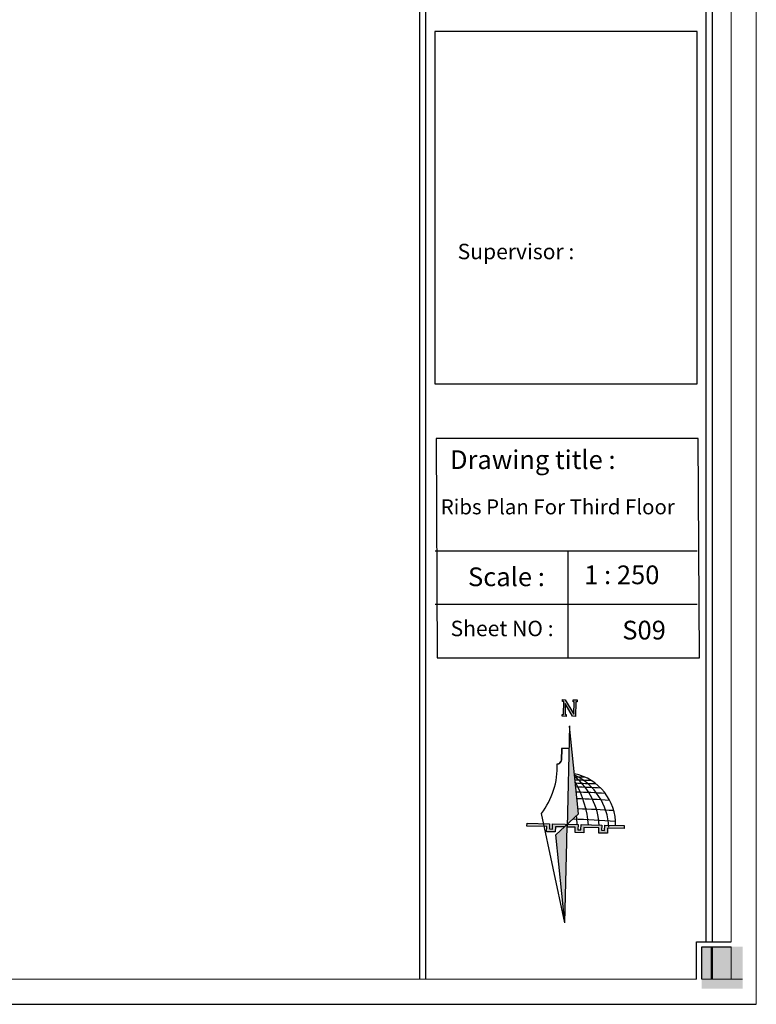
# Model space of a CAD drawing. Units: millimetres. Extents: x 1506 to 2315, y 780 to 1722.
# Drawn here: x 1713 to 1782, y 1500 to 1592 of the extents above; entities that cross this region are included whole.
import ezdxf

# ---------------------------------------------------------------- set-up
doc = ezdxf.new("R2010")
doc.units = ezdxf.units.MM
doc.layers.add('Frame', color=7, linetype='Continuous')
doc.styles.add('Roman', font='timesbd.ttf')

# ---------------------------------------------------------------- blocks, each defined once
blk = doc.blocks.new('hhh')
at = {"layer": 'Frame'}
blk.add_hatch(color=7, dxfattribs=at).paths.add_polyline_path([(281.858, 122.501), (284.148, 122.501), (284.148, 124.848), (281.858, 124.848)])
blk.add_line((166.12, 121.615), (284.92, 121.615))
for p, q in [((281.567, 123.029), (281.567, 125.131)), ((281.567, 125.131), (283.505, 125.131)), ((281.85, 123.029), (281.85, 124.848)), ((281.85, 124.848), (283.505, 124.848))]:
    blk.add_line(p, q, dxfattribs=at)
at = {"layer": 'Frame', "color": 7, "lineweight": 5}
blk.add_lwpolyline([(166.12, 121.615), (166.12, 205.624), (284.92, 205.624), (284.92, 121.615)], close=True, dxfattribs=at)
for points in [[(283.505, 202.195), (283.505, 125.131)], [(283.505, 124.848), (283.505, 123.029), (281.85, 123.029)], [(284.148, 123.029), (282.386, 123.029), (282.386, 124.848)], [(281.567, 123.029), (169.579, 123.029)]]:
    blk.add_lwpolyline(points, dxfattribs=at)
blk = doc.blocks.new('sdfgsnn')
h = blk.add_hatch(color=7)
h.dxf.hatch_style = 1
h.paths.add_polyline_path([(1.65, 123.39), (3.86, 123.39), (3.86, 122.32), (3.14, 122.32), (3.14, 114.29), (1.42, 114.29), (-2.72, 121.31), (-2.72, 115.18), (-2.14, 115.18), (-2.14, 114.12), (-4.35, 114.12), (-4.35, 115.18), (-3.64, 115.18), (-3.64, 122.25), (-4.35, 122.25), (-4.35, 123.37), (-2.76, 123.37), (2.22, 115.49), (2.22, 122.32), (1.65, 122.32)])
h = blk.add_hatch(color=1)
h.dxf.hatch_style = 1
h.paths.add_polyline_path([(0, 108.78), (0, 54.53), (0.08, 54.53), (6.11, 60.4)])
h.paths.add_polyline_path([(0, 44.81), (0, 54.45), (-6.11, 48.5), (0, 0)])
h = blk.add_hatch(color=103)
h.dxf.hatch_style = 1
h.paths.add_polyline_path([(-1.53, 52.96), (0, 54.45), (0, 52.96), (4.41, 52.96), (4.41, 50.06), (9.22, 50.06), (9.22, 52.96), (17.56, 52.96), (17.56, 50.06), (22.37, 50.06), (22.37, 52.96), (31.63, 52.96), (31.63, 54.53), (20.79, 54.53), (20.79, 51.64), (19.14, 51.64), (19.14, 54.53), (7.64, 54.53), (7.64, 51.64), (5.99, 51.64), (5.99, 54.53), (-8.1, 54.53), (-8.1, 51.64), (-9.76, 51.64), (-9.76, 54.53), (-22.29, 54.53), (-22.29, 52.96), (-11.33, 52.96), (-11.33, 50.06), (-6.53, 50.06), (-6.53, 52.96)])
at = {"color": 1}
for p, q in [((0, 108.9), (0, 52.96)), ((6.11, 60.4), (0, 108.78)), ((0, 44.81), (0, 54.53))]:
    blk.add_line(p, q, dxfattribs=at)
for p, q in [((-0.16, 96.65), (-4.13, 96.39)), ((-4.13, 96.39), (-4.13, 89.79)), ((-3.98, 96.24), (-4.13, 89.85)), ((-0.16, 96.5), (-3.98, 96.24)), ((0, 96.77), (-0.16, 96.65)), ((0, 96.38), (-0.16, 96.5)), ((-6.11, 48.5), (6.11, 60.4)), ((0, 52.96), (0, 54.53)), ((0, 0), (-6.11, 48.5)), ((0, 0), (0, 44.81))]:
    blk.add_line(p, q)
for points in [[(1.65, 123.39), (3.86, 123.39), (3.86, 122.32), (3.14, 122.32), (3.14, 114.29), (1.42, 114.29), (-2.72, 121.31), (-2.72, 115.18), (-2.14, 115.18), (-2.14, 114.12), (-4.35, 114.12), (-4.35, 115.18), (-3.64, 115.18), (-3.64, 122.25), (-4.35, 122.25), (-4.35, 123.37), (-2.76, 123.37), (2.22, 115.49), (2.22, 122.32), (1.65, 122.32), (1.65, 123.39)], [(-22.29, 54.53), (-9.76, 54.53), (-9.76, 51.64), (-8.1, 51.64), (-8.1, 54.53), (5.99, 54.53)], [(-1.53, 52.96), (-6.53, 52.96), (-6.53, 50.06), (-11.33, 50.06), (-11.33, 52.96), (-22.29, 52.96), (-22.29, 54.53)], [(5.99, 54.53), (5.99, 51.64), (7.64, 51.64), (7.64, 54.53), (19.14, 54.53), (19.14, 51.64), (20.79, 51.64), (20.79, 54.53), (31.63, 54.53), (31.63, 52.96), (22.37, 52.96), (22.37, 50.06), (17.56, 50.06), (17.56, 52.96), (9.22, 52.96), (9.22, 50.06), (4.41, 50.06), (4.41, 52.96), (0, 52.96)]]:
    blk.add_lwpolyline(points)
blk.add_lwpolyline([(0, 0), (-14.47, 60, 0.172176), (-6.34, 87.71, 0.324603), (-4.13, 89.85), (-4.06, 96.32), (0, 96.58), (0, 96.78)], format="xyb")
for centre, radius, start, end in [((-6.22, 89.8), 2.1, 266.9359, 5.2298), ((-1.95, 54.28), 28.78, 0.3419, 79.4723), ((-10.33, 51.29), 33.46, 3.7705, 65.6914), ((-18.8, 51.9), 36.52, 3.7261, 52.2773), ((7.45, 209.93), 130.74, 268.3732, 272.1348), ((-46.23, 47.72), 58.45, 6.4455, 30.8717), ((11.19, 370.55), 293.17, 268.5881, 270.7606), ((0.22, -493.73), 568.97, 88.2112, 89.5945), ((-0.08, -504.07), 576.51, 87.94302, 89.53486), ((0.26, -483.01), 551.78, 87.6413, 89.5013), ((-8.08, -860.91), 924.2, 87.92045, 89.14154), ((1.42, -411.15), 468.52, 86.8978, 89.8057), ((-90.71, 49.94), 96.26, 2.5823, 5.6401)]:
    blk.add_arc(centre, radius, start, end)
at = {"color": 252}
blk.add_arc((5.24, 132.19), 51.34, 268.0928, 273.9788, dxfattribs=at)

msp = doc.modelspace()

# ---------------------------------------------------------------- linework, layer by layer
for p, q in [((1750.365, 1635.767, 0.841), (1750.365, 1502.209, 0.841)), ((1750.943, 1635.189, 0.841), (1750.943, 1502.209, 0.841)), ((1777.237, 1505.711, 0.841), (1777.237, 1634.151, 0.841)), ((1777.815, 1505.711, 0.841), (1777.815, 1634.151, 0.841)), ((1751.835, 1542.345, 0.841), (1776.395, 1542.345, 0.841)), ((1764.307, 1532.319, 0.841), (1764.307, 1542.344, 0.841)), ((1751.835, 1537.333, 0.841), (1776.395, 1537.333, 0.841)), ((1777.815, 1502.209, 0.841), (1777.815, 1505.24, 0.841))]:
    msp.add_line(p, q)
at = {"elevation": 0.841}
for points in [[(1751.81, 1590.995), (1751.81, 1557.98), (1776.37, 1557.98), (1776.37, 1590.995)], [(1776.49, 1552.857), (1751.93, 1552.857), (1752.027, 1532.319), (1776.587, 1532.319)]]:
    msp.add_lwpolyline(points, close=True, dxfattribs=at)

# ---------------------------------------------------------------- block references
at = {"xscale": 1.66666666666697, "yscale": 1.666666666666742, "zscale": 1.666666666666742}
msp.add_blockref('hhh', (1307.057, 1297.16, 0.841), dxfattribs=at)
at = {"extrusion": (-0.059985, -0.010111, 0.998148), "xscale": 0.1693674177527298, "yscale": 0.1693674177529282, "zscale": 0.1693674177527163, "rotation": 79.00420400619977}
msp.add_blockref('sdfgsnn', (-1193.323, 1986.381, -120.215), dxfattribs=at)

# ---------------------------------------------------------------- texts
at = {"ltscale": 0.3, "style": 'Roman'}
for s, height, p in [('Drawing title :', 1.75406, (1753.226, 1549.999, 0.841)), ('Ribs Plan For Third Floor', 1.40325, (1752.364, 1545.755, 0.841)), ('S09', 1.7541, (1769.369, 1534.03, 0.841))]:
    msp.add_text(s, height=height, dxfattribs=at).set_placement(p)
for s, insert, char_height, width, attachment_point in [('{\\fTimes New Roman|b1|i0|c186|p26;Supervisor :}', (1753.947, 1571.102, 0.841), 1.44963, 22.28355, 1), ('Scale :', (1762.118, 1540.778, 0.841), 1.7541, 26.96309, 3), ('{\\fTimes New Roman|b1|i0|c186|p26;1 : }2{\\fTimes New Roman|b1|i0|c186|p26;50}', (1772.847, 1540.963, 0.841), 1.75406, 26.96309, 3), ('Sheet NO :', (1762.933, 1535.788, 0.841), 1.4496, 22.28355, 3)]:
    msp.add_mtext(s, dxfattribs=dict(at, insert=insert, char_height=char_height, width=width, attachment_point=attachment_point))

doc.saveas('drawing.dxf')
